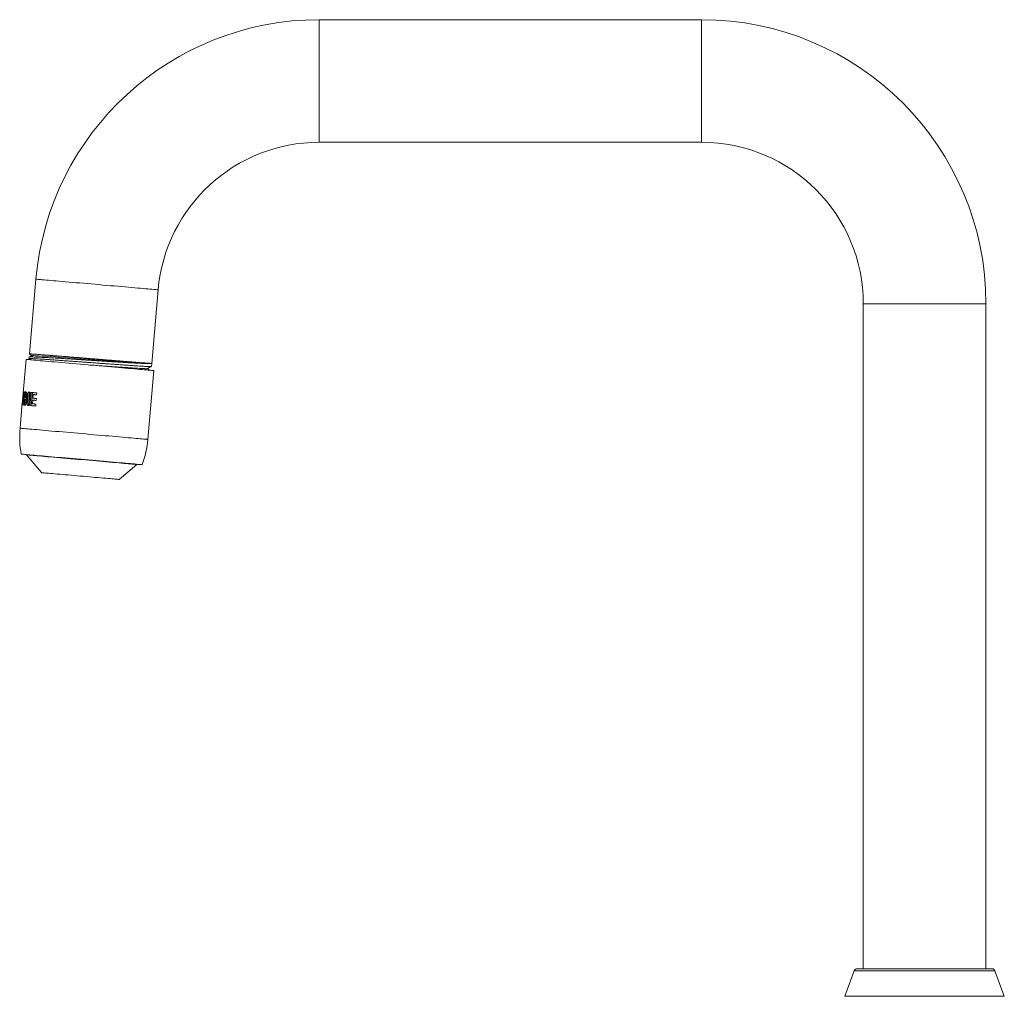
# Model space of a CAD drawing. Units: millimetres. Extents: x -713 to 1000, y -836 to 1025.
# Drawn here: x -590 to -413, y 268 to 443 of the extents above; entities that cross this region are included whole.
import ezdxf

# ---------------------------------------------------------------- set-up
doc = ezdxf.new("R2010")
doc.units = ezdxf.units.MM

msp = doc.modelspace()

# ---------------------------------------------------------------- linework, layer by layer
at = {"color": 7, "linetype": 'Continuous', "lineweight": 0}
for p, q in [((-467.42, 442.87), (-536.01, 442.87)), ((-536.01, 420.87), (-467.42, 420.87)), ((-586.81, 396.31), (-587.98, 382.91)), ((-566.05, 381.2), (-564.9, 394.4)), ((-438.42, 391.87), (-438.42, 272.57)), ((-416.42, 272.57), (-416.42, 391.87)), ((-588.57, 381.91), (-589.16, 375.25)), ((-588.04, 382.32), (-588.06, 382.06)), ((-588.05, 382.05), (-587.75, 381.84)), ((-566.74, 367.56), (-565.66, 379.91)), ((-566.1, 380.64), (-566.05, 381.19)), ((-566.06, 381.2), (-566.05, 381.2)), ((-566.05, 381.19), (-566.06, 381.2)), ((-566.05, 381.19), (-566.05, 381.2)), ((-589.12, 374.45), (-589.19, 374.46)), ((-589.1, 374.8), (-589.17, 374.81)), ((-589.07, 375.53), (-589.12, 375.53)), ((-588.87, 376.1), (-589.08, 373.74)), ((-588.83, 374.73), (-588.89, 374.08)), ((-588.74, 375.74), (-588.8, 375.08)), ((-588.79, 374.73), (-588.76, 375.08)), ((-588.57, 374.71), (-588.78, 374.73)), ((-588.54, 375.06), (-588.75, 375.08)), ((-588.7, 375.73), (-588.67, 376.08)), ((-588.48, 375.71), (-588.69, 375.73)), ((-588.18, 376.04), (-588.39, 373.68)), ((-588.17, 373.67), (-587.97, 376.02)), ((-588.07, 373.66), (-587.86, 376.01)), ((-587.68, 375.99), (-587.88, 373.64)), ((-587.66, 373.62), (-587.45, 375.97)), ((-587.44, 373.95), (-587.38, 374.61)), ((-587.35, 374.96), (-587.3, 375.61)), ((-586.76, 374.55), (-586.73, 374.9)), ((-586.68, 375.56), (-586.65, 375.9)), ((-589.25, 374.2), (-589.65, 369.57)), ((-588.87, 373.73), (-588.84, 374.08)), ((-588.63, 374.06), (-588.84, 374.08)), ((-586.85, 373.55), (-586.82, 373.9)), ((-588.51, 364.84), (-588.52, 364.79)), ((-588.52, 364.79), (-585.83, 361.6)), ((-571.89, 360.38), (-568.69, 363.06)), ((-568.69, 363.06), (-568.69, 363.11)), ((-440.04, 272.24), (-441.72, 267.64)), ((-439.57, 272.57), (-427.42, 272.57)), ((-427.42, 272.57), (-415.27, 272.57)), ((-413.13, 267.64), (-414.8, 272.24))]:
    msp.add_line(p, q, dxfattribs=at)
at = {"color": 8, "linetype": 'Continuous', "lineweight": 0}
for p, q in [((-536.01, 420.87), (-536.01, 442.87)), ((-467.42, 420.87), (-467.42, 442.87)), ((-438.42, 391.87), (-416.42, 391.87)), ((-440.04, 272.24), (-427.42, 272.24)), ((-427.42, 272.24), (-414.8, 272.24)), ((-441.72, 267.64), (-427.42, 267.64)), ((-427.42, 267.64), (-413.13, 267.64))]:
    msp.add_line(p, q, dxfattribs=at)
at = {"color": 8, "linetype": 'Continuous', "lineweight": 0, "flags": 128}
for points in [[(-564.9, 394.4), (-564.9, 394.4), (-564.93, 394.4), (-565.01, 394.41), (-565.13, 394.42), (-565.29, 394.43), (-565.5, 394.45), (-565.75, 394.47), (-566.04, 394.5), (-566.36, 394.53), (-566.73, 394.56), (-567.13, 394.59), (-567.57, 394.63), (-568.04, 394.67), (-568.55, 394.72), (-569.08, 394.76), (-569.64, 394.81), (-570.22, 394.86), (-570.83, 394.92), (-571.46, 394.97), (-572.11, 395.03), (-572.77, 395.09), (-573.44, 395.14), (-574.12, 395.2), (-574.81, 395.26), (-575.51, 395.33), (-576.2, 395.39), (-576.9, 395.45), (-577.58, 395.51), (-578.27, 395.57), (-578.94, 395.63), (-579.6, 395.68), (-580.25, 395.74), (-580.87, 395.8), (-581.48, 395.85), (-582.07, 395.9), (-582.63, 395.95), (-583.16, 396), (-583.66, 396.04), (-584.14, 396.08), (-584.57, 396.12), (-584.98, 396.15), (-585.34, 396.19), (-585.67, 396.21), (-585.96, 396.24), (-586.21, 396.26), (-586.42, 396.28), (-586.58, 396.29), (-586.7, 396.3), (-586.78, 396.31), (-586.81, 396.31), (-586.81, 396.31)], [(-566.74, 367.56), (-566.76, 367.57), (-566.83, 367.57), (-566.94, 367.58), (-567.09, 367.59), (-567.28, 367.61), (-567.51, 367.63), (-567.79, 367.66), (-568.1, 367.68), (-568.46, 367.71), (-568.85, 367.75), (-569.27, 367.79), (-569.73, 367.83), (-570.22, 367.87), (-570.74, 367.91), (-571.29, 367.96), (-571.87, 368.01), (-572.47, 368.07), (-573.09, 368.12), (-573.73, 368.18), (-574.39, 368.23), (-575.06, 368.29), (-575.75, 368.35), (-576.44, 368.41), (-577.14, 368.47), (-577.84, 368.54), (-578.55, 368.6), (-579.25, 368.66), (-579.95, 368.72), (-580.65, 368.78), (-581.33, 368.84), (-582, 368.9), (-582.66, 368.96), (-583.3, 369.01), (-583.93, 369.07), (-584.53, 369.12), (-585.1, 369.17), (-585.65, 369.22), (-586.17, 369.26), (-586.66, 369.31), (-587.12, 369.35), (-587.55, 369.38), (-587.94, 369.42), (-588.29, 369.45), (-588.6, 369.48), (-588.88, 369.5), (-589.11, 369.52), (-589.31, 369.54), (-589.46, 369.55), (-589.57, 369.56), (-589.63, 369.57), (-589.65, 369.57), (-589.65, 369.57)]]:
    msp.add_lwpolyline(points, dxfattribs=at)
at = {"color": 7, "linetype": 'Continuous', "lineweight": 0, "flags": 128}
for points in [[(-565.66, 379.91), (-565.68, 379.91), (-565.75, 379.92), (-565.86, 379.93), (-566.01, 379.94), (-566.2, 379.96), (-566.43, 379.98), (-566.71, 380), (-567.02, 380.03), (-567.38, 380.06), (-567.77, 380.09), (-568.19, 380.13), (-568.65, 380.17), (-569.14, 380.21), (-569.66, 380.26), (-570.21, 380.31), (-570.79, 380.36), (-571.39, 380.41), (-572.01, 380.46), (-572.65, 380.52), (-573.31, 380.58), (-573.98, 380.64), (-574.67, 380.7), (-575.36, 380.76), (-576.06, 380.82), (-576.76, 380.88), (-577.47, 380.94), (-578.17, 381), (-578.87, 381.06), (-579.57, 381.13), (-580.25, 381.19), (-580.92, 381.24), (-581.58, 381.3), (-582.22, 381.36), (-582.85, 381.41), (-583.45, 381.46), (-584.02, 381.51), (-584.57, 381.56), (-585.09, 381.61), (-585.58, 381.65), (-586.04, 381.69), (-586.47, 381.73), (-586.86, 381.76), (-587.21, 381.79), (-587.52, 381.82), (-587.8, 381.85), (-588.03, 381.87), (-588.23, 381.88), (-588.38, 381.9), (-588.49, 381.91), (-588.55, 381.91), (-588.57, 381.91), (-588.57, 381.91)], [(-587.48, 382.58), (-587.45, 382.59), (-587.25, 382.59), (-586.91, 382.58), (-586.43, 382.55), (-585.81, 382.52), (-585.07, 382.47), (-584.22, 382.42), (-583.27, 382.35), (-582.23, 382.28), (-581.11, 382.2), (-579.94, 382.12), (-578.73, 382.03), (-577.49, 381.94), (-576.24, 381.85), (-575, 381.76), (-573.79, 381.67), (-572.61, 381.59), (-571.5, 381.51), (-570.45, 381.44), (-569.49, 381.37), (-568.63, 381.31), (-567.88, 381.27), (-567.25, 381.23), (-566.75, 381.2), (-566.38, 381.19), (-566.15, 381.19), (-566.06, 381.2), (-566.06, 381.2)], [(-589.04, 376.11), (-589.04, 376.11), (-589.05, 376.11), (-589.06, 376.11), (-589.06, 376.12), (-589.07, 376.12), (-589.07, 376.12), (-589.07, 376.12), (-589.08, 376.12)], [(-588.56, 376.07), (-588.61, 376.08), (-588.65, 376.08), (-588.7, 376.08), (-588.73, 376.09), (-588.77, 376.09), (-588.81, 376.09), (-588.84, 376.1), (-588.87, 376.1)], [(-588.78, 374.73), (-588.79, 374.73), (-588.79, 374.73), (-588.8, 374.73), (-588.81, 374.73), (-588.81, 374.73), (-588.82, 374.73), (-588.83, 374.73), (-588.83, 374.73)], [(-588.8, 375.08), (-588.79, 375.08), (-588.79, 375.08), (-588.78, 375.08), (-588.78, 375.08), (-588.77, 375.08), (-588.76, 375.08), (-588.76, 375.08), (-588.75, 375.08)], [(-588.69, 375.73), (-588.7, 375.73), (-588.7, 375.73), (-588.71, 375.73), (-588.72, 375.73), (-588.72, 375.73), (-588.73, 375.73), (-588.74, 375.74), (-588.74, 375.74)], [(-587.86, 376.01), (-587.9, 376.01), (-587.95, 376.02), (-587.99, 376.02), (-588.03, 376.02), (-588.07, 376.03), (-588.11, 376.03), (-588.15, 376.03), (-588.18, 376.04)], [(-586.65, 375.9), (-586.79, 375.92), (-586.93, 375.93), (-587.06, 375.94), (-587.19, 375.95), (-587.32, 375.96), (-587.44, 375.97), (-587.56, 375.98), (-587.68, 375.99)], [(-587.38, 374.61), (-587.31, 374.6), (-587.24, 374.59), (-587.16, 374.59), (-587.08, 374.58), (-587.01, 374.57), (-586.93, 374.57), (-586.85, 374.56), (-586.76, 374.55)], [(-586.73, 374.9), (-586.82, 374.91), (-586.9, 374.92), (-586.98, 374.92), (-587.05, 374.93), (-587.13, 374.94), (-587.21, 374.94), (-587.28, 374.95), (-587.35, 374.96)], [(-587.3, 375.61), (-587.22, 375.6), (-587.15, 375.6), (-587.07, 375.59), (-587, 375.58), (-586.92, 375.58), (-586.84, 375.57), (-586.76, 375.56), (-586.68, 375.56)], [(-589.23, 373.76), (-589.23, 373.76), (-589.22, 373.76), (-589.2, 373.76), (-589.19, 373.75), (-589.18, 373.75), (-589.17, 373.75), (-589.15, 373.75), (-589.14, 373.75)], [(-589.08, 373.74), (-589.05, 373.74), (-589.01, 373.74), (-588.98, 373.74), (-588.94, 373.73), (-588.9, 373.73), (-588.86, 373.73), (-588.82, 373.72), (-588.77, 373.72)], [(-588.89, 374.08), (-588.88, 374.08), (-588.88, 374.08), (-588.87, 374.08), (-588.86, 374.08), (-588.86, 374.08), (-588.85, 374.08), (-588.84, 374.08), (-588.84, 374.08)], [(-588.39, 373.68), (-588.35, 373.68), (-588.31, 373.68), (-588.27, 373.67), (-588.23, 373.67), (-588.19, 373.67), (-588.15, 373.66), (-588.11, 373.66), (-588.07, 373.66)], [(-587.88, 373.64), (-587.77, 373.63), (-587.65, 373.62), (-587.53, 373.61), (-587.4, 373.6), (-587.27, 373.59), (-587.13, 373.57), (-587, 373.56), (-586.85, 373.55)], [(-586.82, 373.9), (-586.9, 373.91), (-586.98, 373.91), (-587.06, 373.92), (-587.14, 373.93), (-587.22, 373.93), (-587.29, 373.94), (-587.37, 373.95), (-587.44, 373.95)], [(-567.74, 363.03), (-567.76, 363.03), (-567.83, 363.03), (-567.94, 363.04), (-568.09, 363.06), (-568.28, 363.07), (-568.52, 363.09), (-568.79, 363.12), (-569.11, 363.15), (-569.46, 363.18), (-569.85, 363.21), (-570.28, 363.25), (-570.74, 363.29), (-571.23, 363.33), (-571.75, 363.38), (-572.3, 363.42), (-572.87, 363.47), (-573.47, 363.53), (-574.09, 363.58), (-574.72, 363.64), (-575.37, 363.69), (-576.04, 363.75), (-576.71, 363.81), (-577.4, 363.87), (-578.08, 363.93), (-578.77, 363.99), (-579.46, 364.05), (-580.14, 364.11), (-580.82, 364.17), (-581.49, 364.23), (-582.15, 364.29), (-582.79, 364.34), (-583.42, 364.4), (-584.03, 364.45), (-584.61, 364.5), (-585.17, 364.55), (-585.71, 364.6), (-586.22, 364.64), (-586.69, 364.68), (-587.13, 364.72), (-587.54, 364.76), (-587.92, 364.79), (-588.25, 364.82), (-588.55, 364.85), (-588.8, 364.87), (-589.02, 364.89), (-589.19, 364.9), (-589.32, 364.91), (-589.41, 364.92), (-589.45, 364.93), (-589.46, 364.93)], [(-578.6, 363.93), (-579.27, 363.98), (-579.92, 364.04), (-580.58, 364.1), (-581.22, 364.15), (-581.85, 364.21), (-582.47, 364.26), (-583.07, 364.32), (-583.65, 364.37), (-584.21, 364.42), (-584.75, 364.46), (-585.25, 364.51), (-585.73, 364.55), (-586.17, 364.59), (-586.58, 364.62), (-586.96, 364.66), (-587.3, 364.69), (-587.59, 364.71), (-587.85, 364.74), (-588.07, 364.75), (-588.25, 364.77), (-588.38, 364.78), (-588.47, 364.79), (-588.51, 364.79), (-588.52, 364.79)], [(-568.69, 363.06), (-568.7, 363.06), (-568.74, 363.06), (-568.83, 363.07), (-568.96, 363.08), (-569.14, 363.1), (-569.35, 363.12), (-569.61, 363.14), (-569.91, 363.17), (-570.25, 363.19), (-570.62, 363.23), (-571.03, 363.26), (-571.48, 363.3), (-571.95, 363.34), (-572.46, 363.39), (-572.99, 363.44), (-573.55, 363.48), (-574.13, 363.53), (-574.73, 363.59), (-575.35, 363.64), (-575.98, 363.7), (-576.63, 363.75), (-577.28, 363.81), (-577.94, 363.87), (-578.6, 363.93)], [(-578.86, 360.99), (-579.41, 361.04), (-579.96, 361.08), (-580.51, 361.13), (-581.04, 361.18), (-581.56, 361.22), (-582.06, 361.27), (-582.55, 361.31), (-583, 361.35), (-583.44, 361.39), (-583.84, 361.42), (-584.21, 361.46), (-584.55, 361.48), (-584.85, 361.51), (-585.12, 361.53), (-585.34, 361.55), (-585.53, 361.57), (-585.67, 361.58), (-585.77, 361.59), (-585.82, 361.6), (-585.83, 361.6)], [(-571.89, 360.38), (-571.9, 360.38), (-571.95, 360.38), (-572.05, 360.39), (-572.19, 360.4), (-572.38, 360.42), (-572.6, 360.44), (-572.87, 360.46), (-573.17, 360.49), (-573.51, 360.52), (-573.88, 360.55), (-574.28, 360.59), (-574.72, 360.62), (-575.18, 360.66), (-575.66, 360.71), (-576.16, 360.75), (-576.68, 360.8), (-577.21, 360.84), (-577.76, 360.89), (-578.31, 360.94), (-578.86, 360.99)]]:
    msp.add_lwpolyline(points, dxfattribs=at)
at = {"color": 7, "linetype": 'Continuous', "lineweight": 0}
for centre, radius, start, end in [((-536.01, 391.87), 51, 90, 175), ((-467.42, 391.87), 51, 0, 90), ((-536.01, 391.87), 29, 90, 175), ((-467.42, 391.87), 29, 0, 90), ((-586.81, 401.94), 27.58, 264.9802, 265.0446), ((-590.81, 356.2), 18.68, 84.984, 85.0482), ((-571.72, 368), 18, 175, 189.8351), ((-584.67, 369.13), 18, 340.1649, 355), ((-439.57, 272.07), 0.5, 90, 160), ((-415.27, 272.07), 0.5, 20, 90)]:
    msp.add_arc(centre, radius, start, end, dxfattribs=at)
for centre, start_param, end_param in [((-577.79, 373.2), 1.562768, 1.570796), ((-577.56, 375.86), 1.644702, 1.666196), ((-577.7, 374.25), 1.544163, 1.595034), ((-577.79, 373.2), 1.529852, 1.552058), ((-577.56, 375.86), 1.611741, 1.633968), ((-577.38, 377.96), 1.658408, 1.731267)]:
    msp.add_ellipse(centre, major_axis=(2.85, 32.56), ratio=0.351852, start_param=start_param, end_param=end_param, dxfattribs=at)
for points, knots in [([(-566.11, 380.63), (-566.11, 380.63), (-566.11, 380.63), (-566.19, 380.62), (-566.35, 380.62), (-566.59, 380.63), (-566.91, 380.65), (-567.3, 380.67), (-567.75, 380.69), (-568.28, 380.73), (-568.86, 380.76), (-569.5, 380.81), (-570.21, 380.85), (-570.95, 380.91), (-571.73, 380.96), (-572.57, 381.02), (-573.43, 381.08), (-574.31, 381.15), (-575.21, 381.21), (-576.14, 381.28), (-577.07, 381.35), (-577.99, 381.41), (-578.9, 381.48), (-579.81, 381.55), (-580.7, 381.61), (-581.56, 381.67), (-582.39, 381.73), (-583.18, 381.79), (-583.93, 381.84), (-584.63, 381.89), (-585.27, 381.93), (-585.86, 381.97), (-586.39, 382), (-586.85, 382.03), (-587.24, 382.05), (-587.55, 382.06), (-587.8, 382.07), (-587.96, 382.07), (-588.05, 382.07), (-588.05, 382.06), (-588.05, 382.06)], [0, 0, 0, 0, 0.00798, 0.035431, 0.062882, 0.089558, 0.116234, 0.143685, 0.171137, 0.197813, 0.224489, 0.25194, 0.279391, 0.306067, 0.332743, 0.360195, 0.387646, 0.414322, 0.440998, 0.468449, 0.4959, 0.522576, 0.549252, 0.576703, 0.604155, 0.630831, 0.657507, 0.684958, 0.712409, 0.739085, 0.765761, 0.793212, 0.820664, 0.84734, 0.874016, 0.901467, 0.928918, 0.955594, 0.98227, 1, 1, 1, 1]), ([(-587.5, 382.58), (-587.57, 382.55), (-587.69, 382.49), (-587.88, 382.4), (-587.99, 382.35), (-588.03, 382.33)], [0, 0, 0, 0, 0.395396, 0.764377, 1, 1, 1, 1]), ([(-588.03, 382.32), (-588.03, 382.33), (-588.04, 382.34), (-587.97, 382.35), (-587.83, 382.36), (-587.6, 382.36), (-587.3, 382.35), (-586.94, 382.34), (-586.49, 382.32), (-585.98, 382.3), (-585.41, 382.27), (-584.78, 382.24), (-584.09, 382.2), (-583.35, 382.16), (-582.58, 382.11), (-581.76, 382.06), (-580.9, 382.01), (-580.02, 381.95), (-579.12, 381.89), (-578.21, 381.83), (-577.28, 381.77), (-576.35, 381.71), (-575.43, 381.65), (-574.52, 381.6), (-573.62, 381.54), (-572.75, 381.48), (-571.92, 381.43), (-571.12, 381.38), (-570.36, 381.34), (-569.64, 381.3), (-568.99, 381.26), (-568.39, 381.23), (-567.84, 381.2), (-567.36, 381.18), (-566.96, 381.17), (-566.63, 381.16), (-566.36, 381.16), (-566.18, 381.16), (-566.07, 381.18), (-566.06, 381.19), (-566.05, 381.19)], [0, 0, 0, 0, 0.009855, 0.03632, 0.063553, 0.090787, 0.117252, 0.143717, 0.170951, 0.198184, 0.224649, 0.251114, 0.278348, 0.305582, 0.332046, 0.358512, 0.385745, 0.412979, 0.439444, 0.465909, 0.493143, 0.520376, 0.546841, 0.573306, 0.60054, 0.627774, 0.654239, 0.680704, 0.707937, 0.735171, 0.761636, 0.788101, 0.815335, 0.842568, 0.869033, 0.895498, 0.922732, 0.949966, 0.974905, 1, 1, 1, 1]), ([(-566.05, 381.2), (-566.06, 381.2), (-566.07, 381.2), (-566.19, 381.2), (-566.38, 381.21), (-566.65, 381.23), (-566.99, 381.26), (-567.41, 381.29), (-567.89, 381.32), (-568.43, 381.36), (-569.04, 381.41), (-569.71, 381.47), (-570.42, 381.52), (-571.18, 381.58), (-571.98, 381.65), (-572.83, 381.72), (-573.69, 381.79), (-574.58, 381.86), (-575.5, 381.93), (-576.42, 382.01), (-577.34, 382.08), (-578.26, 382.16), (-579.18, 382.23), (-580.08, 382.3), (-580.96, 382.38), (-581.8, 382.44), (-582.62, 382.51), (-583.4, 382.57), (-584.13, 382.63), (-584.8, 382.68), (-585.43, 382.73), (-586, 382.78), (-586.49, 382.81), (-586.93, 382.85), (-587.29, 382.87), (-587.58, 382.89), (-587.8, 382.91), (-587.93, 382.91), (-587.99, 382.91), (-587.98, 382.91), (-587.98, 382.91)], [0, 0, 0, 0, 0.026713, 0.053616, 0.080074, 0.106533, 0.13376, 0.160988, 0.187446, 0.213905, 0.241132, 0.268359, 0.294818, 0.321277, 0.348504, 0.375731, 0.40219, 0.428649, 0.455876, 0.483103, 0.509562, 0.53602, 0.563248, 0.590475, 0.616934, 0.643392, 0.670619, 0.697847, 0.724306, 0.750764, 0.777991, 0.805219, 0.831677, 0.858136, 0.885363, 0.91259, 0.939049, 0.965508, 0.992735, 1, 1, 1, 1]), ([(-587.97, 382.9), (-587.97, 382.9), (-587.93, 382.87), (-587.83, 382.8), (-587.68, 382.69), (-587.56, 382.61), (-587.5, 382.57)], [0, 0, 0, 0, 0.054701, 0.238193, 0.610253, 1, 1, 1, 1]), ([(-577.12, 380.91), (-576.97, 380.9), (-576.43, 380.86), (-575.47, 380.79), (-574.28, 380.71), (-573.13, 380.63), (-572.04, 380.55), (-571.02, 380.48), (-570.08, 380.42), (-569.25, 380.36), (-568.52, 380.32), (-567.92, 380.28), (-567.45, 380.26), (-567.12, 380.25), (-566.93, 380.25), (-566.92, 380.26), (-566.91, 380.27)], [0, 0, 0, 0, 0.02713, 0.104341, 0.181542, 0.258727, 0.335936, 0.413155, 0.490338, 0.567527, 0.644756, 0.721958, 0.79913, 0.876345, 0.953572, 1, 1, 1, 1]), ([(-566.9, 380.26), (-566.76, 380.33), (-566.5, 380.45), (-566.23, 380.57), (-566.11, 380.63)], [0, 0, 0, 0, 0.522848, 1, 1, 1, 1]), ([(-566.48, 379.98), (-566.49, 379.99), (-566.63, 380.09), (-566.77, 380.18), (-566.89, 380.27)], [0, 0, 0, 0, 0.10334, 1, 1, 1, 1]), ([(-588.84, 374.08), (-588.83, 374.08), (-588.8, 374.08), (-588.77, 374.14), (-588.74, 374.22), (-588.72, 374.31), (-588.71, 374.41), (-588.71, 374.5), (-588.71, 374.6), (-588.73, 374.67), (-588.75, 374.72), (-588.77, 374.73), (-588.78, 374.73)], [0, 0, 0, 0, 0.105442, 0.218724, 0.330148, 0.437247, 0.499938, 0.601665, 0.70331, 0.807061, 0.915184, 1, 1, 1, 1]), ([(-588.77, 373.72), (-588.75, 373.72), (-588.7, 373.73), (-588.61, 373.84), (-588.54, 374.02), (-588.49, 374.22), (-588.46, 374.42), (-588.46, 374.62), (-588.47, 374.78), (-588.49, 374.86), (-588.5, 374.88)], [0, 0, 0, 0, 0.139172, 0.294744, 0.448446, 0.594428, 0.67803, 0.813005, 0.94782, 1, 1, 1, 1]), ([(-588.75, 375.08), (-588.74, 375.08), (-588.72, 375.09), (-588.68, 375.14), (-588.65, 375.22), (-588.63, 375.32), (-588.62, 375.41), (-588.62, 375.5), (-588.63, 375.6), (-588.64, 375.68), (-588.67, 375.72), (-588.68, 375.73), (-588.69, 375.73)], [0, 0, 0, 0, 0.105444, 0.218731, 0.330142, 0.437243, 0.499933, 0.601661, 0.703307, 0.807058, 0.915182, 1, 1, 1, 1]), ([(-588.57, 374.71), (-588.56, 374.71), (-588.54, 374.7), (-588.52, 374.63), (-588.5, 374.54), (-588.5, 374.44), (-588.51, 374.33), (-588.53, 374.22), (-588.55, 374.14), (-588.59, 374.08), (-588.61, 374.06), (-588.63, 374.06), (-588.63, 374.06)], [0, 0, 0, 0, 0.113111, 0.226281, 0.337651, 0.444426, 0.546686, 0.646978, 0.748677, 0.85428, 0.964414, 1, 1, 1, 1]), ([(-588.5, 374.88), (-588.48, 374.92), (-588.44, 375.01), (-588.4, 375.18), (-588.38, 375.38), (-588.37, 375.58), (-588.4, 375.78), (-588.44, 375.95), (-588.5, 376.05), (-588.54, 376.06), (-588.56, 376.07)], [0, 0, 0, 0, 0.092509, 0.238445, 0.322014, 0.45693, 0.591694, 0.730647, 0.878093, 1, 1, 1, 1]), ([(-588.48, 375.71), (-588.47, 375.71), (-588.45, 375.7), (-588.43, 375.64), (-588.41, 375.55), (-588.41, 375.44), (-588.42, 375.33), (-588.44, 375.23), (-588.46, 375.14), (-588.5, 375.08), (-588.52, 375.06), (-588.54, 375.06), (-588.54, 375.06)], [0, 0, 0, 0, 0.113113, 0.226273, 0.337644, 0.444432, 0.546691, 0.646972, 0.748667, 0.854281, 0.96441, 1, 1, 1, 1])]:
    msp.add_open_spline(points, degree=3, knots=knots, dxfattribs=at)

doc.saveas('drawing.dxf')
